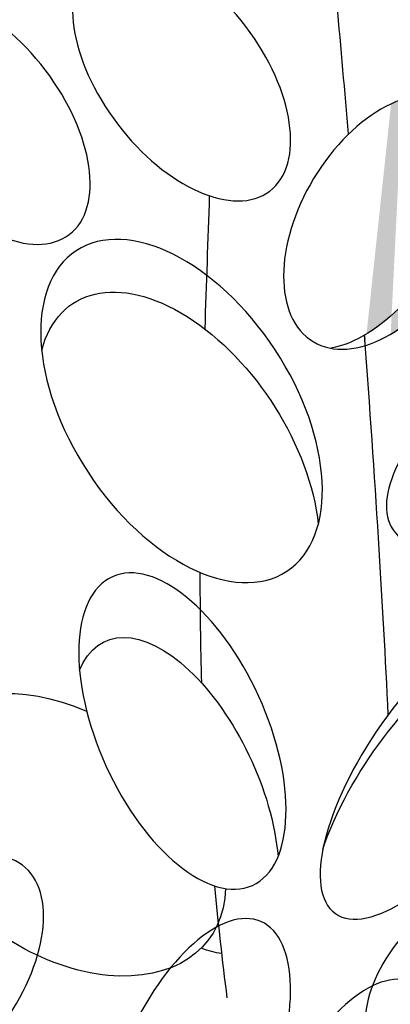
# Model space of a CAD drawing. Units: metres. Extents: x 0 to 114, y 0 to 134.
# Drawn here: x 74 to 75, y 94 to 97 of the extents above; entities that cross this region are included whole.
import ezdxf

# ---------------------------------------------------------------- set-up
doc = ezdxf.new("R2010")
doc.units = ezdxf.units.M
doc.layers.add('Z_Pflanzebene', color=7, linetype='Continuous')

# ---------------------------------------------------------------- blocks, each defined once
blk = doc.blocks.new('Z_Steinrosenflur 20° neu 0.3')
at = {"layer": 'Z_Pflanzebene', "lineweight": 30, "true_color": 0x44a009}
h = blk.add_hatch(color=74, dxfattribs=at)
edge = h.paths.add_edge_path()
edge.add_ellipse((13.8216, 7.354), major_axis=(0.1763, 0.2923), ratio=0.599654, start_angle=227.4555, end_angle=372.8467)
edge.add_ellipse((13.8828, 7.355), major_axis=(0.1763, 0.2923), ratio=0.599654, start_angle=213.705, end_angle=388.402, ccw=False)
edge.add_spline(control_points=[(13.8334, 7.0532), (13.8328, 7.0616), (13.8322, 7.07), (13.8315, 7.0784)], knot_values=[0.781128, 0.781128, 0.781128, 0.781128, 0.786418, 0.786418, 0.786418, 0.786418], degree=3, periodic=0)
edge = h.paths.add_edge_path()
edge.add_ellipse((14.1695, 6.8235), major_axis=(0.2633, 0.2266), ratio=0.475282, start_angle=201.9476, end_angle=397.6322, ccw=False)
edge.add_ellipse((14.1083, 6.8224), major_axis=(0.2633, 0.2266), ratio=0.475282, start_angle=217.6322, end_angle=381.9476)
at = {"layer": 'Z_Pflanzebene', "color": 74, "lineweight": 30, "true_color": 0x44a009, "extrusion": (0, 0, -1)}
for centre, major_axis, ratio, start_param, end_param in [((13.3857, 7.7127), (-0.2148, 0.2826), 0.553304, 3.141593, 9.424778), ((12.8971, 7.6067), (-0.2148, 0.2826), 0.553304, 3.141593, 9.424778), ((13.8216, 7.354), (0.1763, 0.2923), 0.599654, -0.224216, 2.645884), ((13.3855, 6.8935), (-0.2566, 0.3911), 0.582794, 3.141593, 9.424778), ((13.3779, 6.765), (-0.2566, 0.3911), 0.582794, -0.484423, 2.297277), ((13.3876, 6.1126), (-0.1707, 0.3764), 0.495181, 3.141593, 9.424778), ((13.9995, 5.9669), (0.2562, 0.3632), 0.392655, 4.055392, 7.006435), ((13.37, 5.9552), (-0.1707, 0.3764), 0.495181, -0.432817, 2.187789), ((13.1025, 5.8596), (-0.3517, 0.2521), 0.669123, 2.711524, 7.539661), ((13.37, 5.9552), (-0.1707, 0.3764), 0.495181, 3.419241, 3.62888)]:
    blk.add_ellipse(centre, major_axis=major_axis, ratio=ratio, start_param=start_param, end_param=end_param, dxfattribs=at)
for centre, major_axis, ratio in [((13.8828, 7.355), (0.1763, 0.2923), 0.599654), ((14.1695, 6.8235), (0.2633, 0.2266), 0.475282), ((14.0166, 6.0304), (0.2562, 0.3632), 0.392655), ((12.789, 5.5045), (0.2085, 0.2809), 0.553304), ((14.0911, 5.4963), (0.2171, 0.2142), 0.659656), ((13.4212, 5.2864), (0.1577, 0.3615), 0.463382), ((13.792, 5.1381), (0.1577, 0.3615), 0.463382)]:
    blk.add_ellipse(centre, major_axis=major_axis, ratio=ratio, dxfattribs=at)
at = {"layer": 'Z_Pflanzebene', "color": 74, "lineweight": 30, "true_color": 0x44a009}
for points in [[(13.7924, 7.5686), (13.7837, 7.6725), (13.7744, 7.7788), (13.7647, 7.8866)], [(13.4532, 7.4187), (13.4496, 7.3105), (13.4457, 7.2022), (13.4421, 7.0939)], [(13.8894, 6.1523), (13.8764, 6.422), (13.8578, 6.7262), (13.8315, 7.0784)], [(13.4303, 6.4999), (13.4303, 6.4099), (13.4315, 6.32), (13.4341, 6.2302)], [(13.4655, 5.7351), (13.4744, 5.6439), (13.4846, 5.5527), (13.4961, 5.4617)]]:
    blk.add_open_spline(points, degree=3, dxfattribs=at)

msp = doc.modelspace()

# ---------------------------------------------------------------- block references
at = {"layer": 'Z_Pflanzebene', "color": 74, "true_color": 0x44a009}
msp.add_blockref('Z_Steinrosenflur 20° neu 0.3', (60.64858, 88.96803), dxfattribs=at)

doc.saveas('drawing.dxf')
